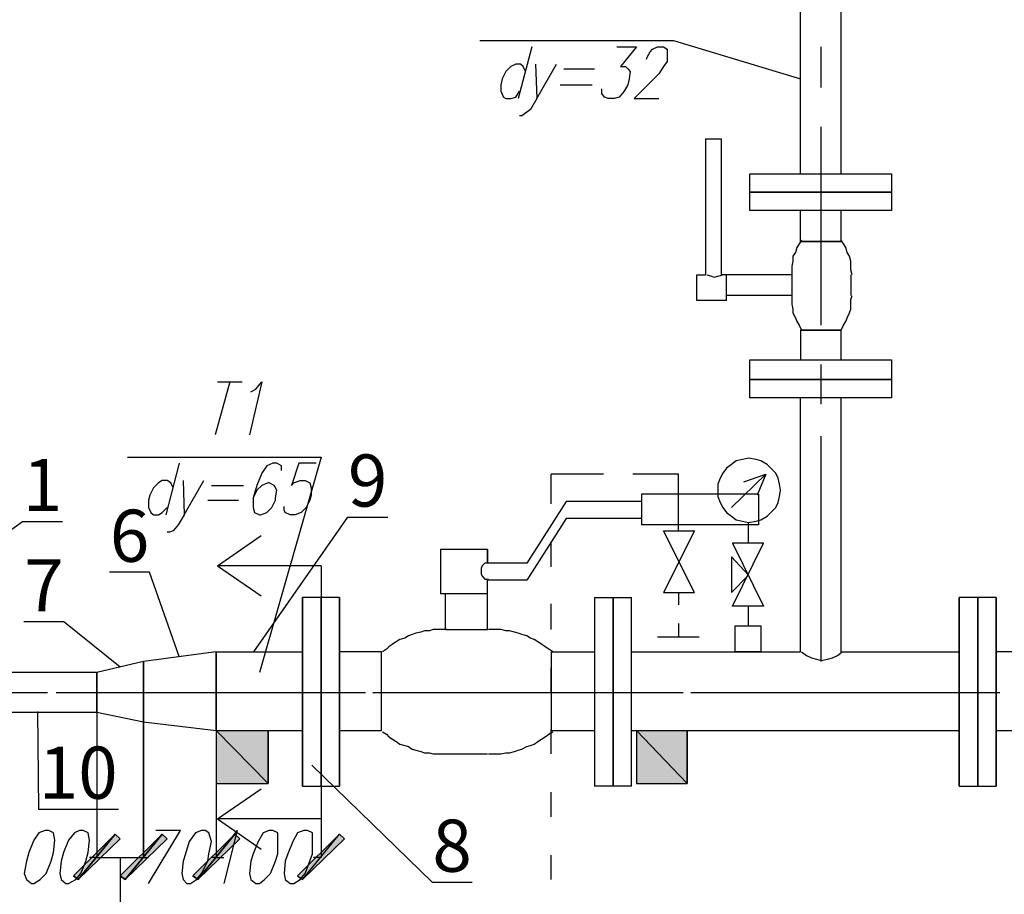
# Model space of a CAD drawing. Units: inches. Extents: x -563674 to 103197, y -378979 to 139854.
# Drawn here: x -231541 to -226818, y -344693 to -340497 of the extents above; entities that cross this region are included whole.
import ezdxf
from ezdxf import colors
from ezdxf.entities.mleader import LeaderData, LeaderLine
from ezdxf.math import Vec2, Vec3

# ---------------------------------------------------------------- set-up
doc = ezdxf.new("R2010")
doc.units = ezdxf.units.IN
doc.header["$LTSCALE"] = 500
doc.header["$MEASUREMENT"] = 0
doc.layers.get('0').update_dxf_attribs({"color": 250, "linetype": 'CONTINUOUS', "lineweight": 100})
doc.layers.add('H', color=7, linetype='CONTINUOUS', lineweight=100)
doc.layers.add('P', color=250, linetype='CONTINUOUS', lineweight=100)
doc.styles.get("Standard").update_dxf_attribs({"font": 'GOST_A.TTF'})

msp = doc.modelspace()

# ---------------------------------------------------------------- hatches: boundary and pattern name
at = {"layer": 'H', "linetype": 'Continuous', "lineweight": 25}
for color, points in [(20, [(-230349.53758, -344161.15017), (-230597.77596, -343907.00135), (-230597.77596, -344161.15017), (-230349.53758, -344161.15017), (-230597.77596, -343907.00135), (-230349.53758, -343907.00135)]), (20, [(-228339.98879, -344161.15017), (-228582.31673, -343907.00135), (-228582.31673, -344161.15017), (-228339.98879, -344161.15017), (-228582.31673, -343907.00135), (-228339.98879, -343907.00135)]), (0, [(-231259.74498, -344622.16431), (-231082.43185, -344403.47811), (-231283.38673, -344604.43299), (-231259.74498, -344622.16431), (-231082.43185, -344403.47811), (-231058.7901, -344427.11987)]), (0, [(-231082.43185, -344403.47811), (-231259.74498, -344622.16431), (-231058.7901, -344427.11987), (-231082.43185, -344403.47811), (-231259.74498, -344622.16431), (-231283.38673, -344604.43299)]), (0, [(-231035.14835, -344622.16431), (-230857.83522, -344403.47811), (-231058.7901, -344604.43299), (-231035.14835, -344622.16431), (-230857.83522, -344403.47811), (-230834.19347, -344427.11987)]), (0, [(-230857.83522, -344403.47811), (-231035.14835, -344622.16431), (-230834.19347, -344427.11987), (-230857.83522, -344403.47811), (-231035.14835, -344622.16431), (-231058.7901, -344604.43299)]), (0, [(-230686.43253, -344622.16431), (-230509.1194, -344403.47811), (-230710.07428, -344604.43299), (-230686.43253, -344622.16431), (-230509.1194, -344403.47811), (-230485.47765, -344427.11987)]), (0, [(-230509.1194, -344403.47811), (-230686.43253, -344622.16431), (-230485.47765, -344427.11987), (-230509.1194, -344403.47811), (-230686.43253, -344622.16431), (-230710.07428, -344604.43299)]), (0, [(-230184.04533, -344622.16431), (-230006.7322, -344403.47811), (-230207.68708, -344604.43299), (-230184.04533, -344622.16431), (-230006.7322, -344403.47811), (-229983.09045, -344427.11987)])]:
    msp.add_hatch(color=color, dxfattribs=at).paths.add_polyline_path(points)

# ---------------------------------------------------------------- linework, layer by layer
at = {"linetype": 'Continuous', "lineweight": 25}
for p, q in [((-230591.31653, -343116.39545), (-230382.92427, -342971.98793)), ((-230095.38877, -343116.39545), (-230591.31653, -343116.39545)), ((-230591.31653, -343116.39545), (-230382.92427, -343260.80297)), ((-230095.38877, -343116.39545), (-230095.38877, -344331.16013)), ((-230591.31653, -344331.16013), (-230382.92427, -344186.7526)), ((-230095.38877, -344331.16013), (-230591.31653, -344331.16013)), ((-230591.31653, -344331.16013), (-230382.92427, -344475.56765))]:
    msp.add_line(p, q, dxfattribs=at)
at = {"layer": 'P', "color": 5, "linetype": 'Continuous', "lineweight": 25}
for points in [[(-227796.22853, -341235.48355), (-227796.22853, -340319.36571)], [(-227601.18409, -341235.48355), (-227601.18409, -340319.36571)], [(-228174.49654, -341720.13943), (-228174.49654, -341069.99129), (-228251.33223, -341069.99129), (-228251.33223, -341720.13943)], [(-228038.55647, -341324.14011), (-228038.55647, -341235.48355)], [(-228038.55647, -341235.48355), (-227358.85614, -341235.48355), (-227358.85614, -341324.14011), (-228038.55647, -341324.14011)], [(-228038.55647, -341324.14011), (-227358.85614, -341324.14011), (-227358.85614, -341412.79668), (-228038.55647, -341412.79668), (-228038.55647, -341324.14011)], [(-227796.22853, -341560.55762), (-227796.22853, -341412.79668)], [(-227601.18409, -341560.55762), (-227601.18409, -341412.79668)], [(-227790.31809, -341554.64718), (-227802.13897, -341572.37849), (-227813.95984, -341590.1098), (-227819.87028, -341613.75155), (-227831.69116, -341631.48287), (-227831.69116, -341655.12462), (-227837.60159, -341678.76637), (-227837.60159, -341696.49768), (-227837.60159, -341720.13943)], [(-227790.31809, -341560.55762), (-227601.18409, -341560.55762), (-227796.22853, -341560.55762)], [(-227547.99015, -341720.13943), (-227553.90059, -341696.49768), (-227553.90059, -341678.76637), (-227553.90059, -341655.12462), (-227559.81102, -341631.48287), (-227571.6319, -341613.75155), (-227577.54234, -341590.1098), (-227589.36321, -341572.37849), (-227601.18409, -341554.64718)], [(-228150.85479, -341844.25862), (-228292.70529, -341844.25862), (-228292.70529, -341720.13943), (-228251.33223, -341720.13943)], [(-228245.42179, -341720.13943), (-228227.69048, -341726.04987), (-228209.95916, -341731.96031), (-228186.31741, -341726.04987), (-228168.5861, -341720.13943)], [(-227837.60159, -341720.13943), (-228174.49654, -341720.13943)], [(-228150.85479, -341844.25862), (-228150.85479, -341720.13943)], [(-227837.60159, -341720.13943), (-227837.60159, -341820.61687)], [(-227553.90059, -341720.13943), (-227553.90059, -341820.61687)], [(-227837.60159, -341820.61687), (-228150.85479, -341820.61687)], [(-227837.60159, -341820.61687), (-227837.60159, -341838.34818), (-227837.60159, -341861.98993), (-227831.69116, -341885.63169), (-227831.69116, -341903.363), (-227819.87028, -341927.00475), (-227813.95984, -341944.73606), (-227802.13897, -341962.46737), (-227790.31809, -341986.10913)], [(-227601.18409, -341986.10913), (-227589.36321, -341962.46737), (-227577.54234, -341944.73606), (-227571.6319, -341927.00475), (-227559.81102, -341903.363), (-227553.90059, -341885.63169), (-227553.90059, -341861.98993), (-227553.90059, -341838.34818), (-227547.99015, -341820.61687)], [(-227796.22853, -341986.10913), (-227796.22853, -342127.95963), (-227601.18409, -342127.95963)], [(-227790.31809, -341986.10913), (-227601.18409, -341986.10913), (-227796.22853, -341986.10913)], [(-227601.18409, -342127.95963), (-227601.18409, -341986.10913)], [(-228038.55647, -342222.52663), (-228038.55647, -342127.95963)], [(-228038.55647, -342127.95963), (-227358.85614, -342127.95963), (-227358.85614, -342222.52663), (-228038.55647, -342222.52663)], [(-228038.55647, -342222.52663), (-227358.85614, -342222.52663), (-227358.85614, -342311.18319), (-228038.55647, -342311.18319), (-228038.55647, -342222.52663)], [(-227796.22853, -343528.73335), (-227796.22853, -342311.18319)], [(-227601.18409, -343528.73335), (-227601.18409, -342311.18319)], [(-228991.35441, -342819.48083), (-228991.35441, -342677.63033)], [(-228740.46557, -342677.63033), (-228991.35441, -342677.63033)], [(-228381.36185, -342949.51046), (-228381.36185, -342677.63033), (-228600.46451, -342677.63033)], [(-227997.18341, -342772.19733), (-228558.67498, -342772.19733)], [(-227997.18341, -342772.19733), (-227997.18341, -342919.95827), (-228558.67498, -342919.95827)], [(-228558.67498, -342772.19733), (-228558.67498, -342919.95827)], [(-228558.67498, -342807.65996), (-228919.21168, -342807.65996), (-229108.34568, -343103.18184)], [(-228558.67498, -342890.40608), (-228919.21168, -342890.40608), (-229108.34568, -343185.92796)], [(-228991.35441, -343120.91315), (-228991.35441, -343002.7044)], [(-229522.07632, -343038.16702), (-229522.07632, -343250.94278)], [(-229297.47969, -343038.16702), (-229522.07632, -343038.16702)], [(-229297.47969, -343038.16702), (-229297.47969, -343103.18184), (-229297.47969, -343038.16702)], [(-229291.56925, -343103.18184), (-229309.30056, -343103.18184), (-229321.12144, -343115.00271), (-229327.03187, -343126.82359), (-229327.03187, -343138.64446), (-229327.03187, -343156.37578), (-229321.12144, -343168.19665), (-229309.30056, -343180.01753), (-229291.56925, -343180.01753)], [(-229108.34568, -343103.18184), (-229297.47969, -343103.18184)], [(-229297.47969, -343422.34547), (-229297.47969, -343185.92796)], [(-229108.34568, -343185.92796), (-229297.47969, -343185.92796)], [(-228381.36185, -343245.03234), (-228381.36185, -343304.13672)], [(-230095.38877, -344172.97105), (-230095.38877, -343268.67409), (-230184.04533, -343268.67409), (-230184.04533, -344172.97105)], [(-230184.04533, -343268.67409), (-230184.04533, -344172.97105)], [(-230184.04533, -344172.97105), (-230184.04533, -343268.67409)], [(-230184.04533, -343268.67409), (-230184.04533, -344172.97105)], [(-230006.7322, -343268.67409), (-230095.38877, -343268.67409), (-230184.04533, -343268.67409)], [(-230095.38877, -343268.67409), (-230095.38877, -344172.97105)], [(-230095.38877, -343268.67409), (-230095.38877, -344172.97105), (-230095.38877, -343268.67409)], [(-230095.38877, -344172.97105), (-230095.38877, -343268.67409)], [(-230095.38877, -343268.67409), (-230095.38877, -344172.97105)], [(-230095.38877, -344172.97105), (-230095.38877, -343268.67409)], [(-230095.38877, -343268.67409), (-230095.38877, -344172.97105)], [(-230006.7322, -344172.97105), (-230006.7322, -343268.67409)], [(-230006.7322, -343268.67409), (-230006.7322, -344172.97105)], [(-230006.7322, -344172.97105), (-230006.7322, -343268.67409)], [(-229297.47969, -343250.94278), (-229522.07632, -343250.94278)], [(-229498.43457, -343422.34547), (-229498.43457, -343250.94278)], [(-228783.27161, -343268.67409), (-228783.27161, -344172.97105)], [(-228783.27161, -343268.67409), (-228783.27161, -344172.97105)], [(-228783.27161, -343268.67409), (-228694.61505, -343268.67409), (-228605.95848, -343268.67409)], [(-228694.61505, -344172.97105), (-228694.61505, -343268.67409)], [(-228694.61505, -343268.67409), (-228694.61505, -344172.97105)], [(-228694.61505, -344172.97105), (-228694.61505, -343268.67409)], [(-228694.61505, -343268.67409), (-228694.61505, -344172.97105)], [(-228605.95848, -344172.97105), (-228605.95848, -343268.67409)], [(-228605.95848, -344172.97105), (-228605.95848, -343268.67409)], [(-226945.12551, -344172.97105), (-226945.12551, -343268.67409), (-227033.78208, -343268.67409), (-227033.78208, -344172.97105)], [(-227033.78208, -343268.67409), (-227033.78208, -344172.97105)], [(-227033.78208, -344172.97105), (-227033.78208, -343268.67409)], [(-227033.78208, -343268.67409), (-227033.78208, -344172.97105)], [(-226856.46895, -343268.67409), (-226945.12551, -343268.67409), (-227033.78208, -343268.67409)], [(-226945.12551, -343268.67409), (-226945.12551, -344172.97105)], [(-226945.12551, -343268.67409), (-226945.12551, -344172.97105), (-226945.12551, -343268.67409)], [(-226945.12551, -344172.97105), (-226945.12551, -343268.67409)], [(-226945.12551, -343268.67409), (-226945.12551, -344172.97105)], [(-226945.12551, -344172.97105), (-226945.12551, -343268.67409)], [(-226945.12551, -343268.67409), (-226945.12551, -344172.97105)], [(-226856.46895, -344172.97105), (-226856.46895, -343268.67409)], [(-226856.46895, -343268.67409), (-226856.46895, -344172.97105)], [(-226856.46895, -344172.97105), (-226856.46895, -343268.67409)], [(-228991.35441, -343422.34547), (-228991.35441, -343298.22628)], [(-229492.52413, -343422.34547), (-229516.16588, -343422.34547), (-229533.89719, -343422.34547), (-229557.53894, -343422.34547), (-229575.27026, -343428.25591), (-229598.91201, -343428.25591), (-229616.64332, -343434.16634), (-229640.28507, -343440.07678), (-229658.01638, -343445.98722), (-229675.74769, -343451.89766), (-229693.47901, -343463.71853), (-229717.12076, -343469.62897), (-229734.85207, -343481.44984), (-229752.58338, -343493.27072), (-229770.3147, -343505.0916), (-229782.13557, -343516.91247), (-229799.86689, -343528.73335)], [(-229498.43457, -343422.34547), (-229297.47969, -343422.34547)], [(-228984.22649, -343528.73335), (-229001.95781, -343516.91247), (-229019.68912, -343505.0916), (-229037.42043, -343493.27072), (-229055.15174, -343481.44984), (-229072.88306, -343469.62897), (-229090.61437, -343463.71853), (-229108.34568, -343451.89766), (-229131.98743, -343445.98722), (-229149.71875, -343440.07678), (-229167.45006, -343434.16634), (-229191.09181, -343428.25591), (-229208.82312, -343428.25591), (-229232.46487, -343422.34547), (-229250.19619, -343422.34547), (-229273.83794, -343422.34547), (-229291.56925, -343422.34547)], [(-228381.36185, -343392.79328), (-228381.36185, -343457.80809)], [(-228481.83929, -343457.80809), (-228280.88441, -343457.80809)], [(-230597.77596, -343907.00135), (-230597.77596, -343528.73335), (-230946.49178, -343576.01685), (-230946.49178, -343865.62829), (-230946.49178, -343576.01685)], [(-230597.77596, -343528.73335), (-230184.04533, -343528.73335)], [(-230597.77596, -343528.73335), (-230597.77596, -343907.00135), (-230597.77596, -343528.73335)], [(-230095.38877, -343907.00135), (-230095.38877, -343528.73335), (-230095.38877, -343907.00135), (-230095.38877, -343528.73335)], [(-230095.38877, -343528.73335), (-230095.38877, -343907.00135)], [(-230095.38877, -343528.73335), (-230095.38877, -343907.00135)], [(-230095.38877, -343528.73335), (-230095.38877, -343907.00135)], [(-230006.7322, -343528.73335), (-230006.7322, -343907.00135)], [(-230006.7322, -343907.00135), (-229805.77732, -343907.00135), (-229805.77732, -343528.73335), (-230006.7322, -343528.73335)], [(-228990.13693, -343528.73335), (-228783.27161, -343528.73335)], [(-228990.13693, -343907.00135), (-228990.13693, -343528.73335)], [(-228605.95848, -343528.73335), (-227796.22853, -343528.73335)], [(-227790.31809, -343528.73335), (-227766.67634, -343546.46466), (-227743.03459, -343558.28553), (-227719.39284, -343564.19597), (-227695.75109, -343570.10641), (-227666.1989, -343564.19597), (-227642.55715, -343558.28553), (-227618.9154, -343546.46466), (-227595.27365, -343528.73335)], [(-227601.18409, -343528.73335), (-227033.78208, -343528.73335)], [(-226945.12551, -343907.00135), (-226945.12551, -343528.73335), (-226945.12551, -343907.00135), (-226945.12551, -343528.73335)], [(-226945.12551, -343528.73335), (-226945.12551, -343907.00135)], [(-226945.12551, -343528.73335), (-226945.12551, -343907.00135)], [(-226945.12551, -343528.73335), (-226945.12551, -343907.00135)], [(-226856.46895, -343528.73335), (-226856.46895, -343907.00135)], [(-226856.46895, -343907.00135), (-226655.51407, -343907.00135), (-226655.51407, -343528.73335), (-226856.46895, -343528.73335)], [(-230946.49178, -343576.01685), (-231171.08841, -343629.21079), (-231171.08841, -343818.34479), (-230946.49178, -343865.62829)], [(-230946.49178, -343865.62829), (-230946.49178, -343576.01685), (-230946.49178, -343865.62829)], [(-230946.49178, -343576.01685), (-230946.49178, -343865.62829)], [(-230946.49178, -343576.01685), (-230946.49178, -343865.62829)], [(-230946.49178, -343576.01685), (-230946.49178, -343865.62829)], [(-230946.49178, -343865.62829), (-230946.49178, -343576.01685), (-230946.49178, -343865.62829)], [(-230946.49178, -343865.62829), (-230946.49178, -343576.01685), (-230946.49178, -343865.62829), (-230946.49178, -343576.01685), (-230946.49178, -343865.62829), (-230597.77596, -343907.00135)], [(-230095.38877, -343865.62829), (-230095.38877, -343576.01685)], [(-226945.12551, -343865.62829), (-226945.12551, -343576.01685)], [(-228991.35441, -343723.77779), (-228991.35441, -343605.56904)], [(-231171.08841, -343629.21079), (-231578.90861, -343629.21079)], [(-231171.08841, -343818.34479), (-231171.08841, -343629.21079), (-231171.08841, -343818.34479)], [(-231171.08841, -343629.21079), (-231171.08841, -343818.34479)], [(-231578.90861, -343818.34479), (-231171.08841, -343818.34479)], [(-230597.77596, -343907.00135), (-230184.04533, -343907.00135)], [(-228991.35441, -344019.29967), (-228991.35441, -343901.09092)], [(-228990.13693, -343907.00135), (-228783.27161, -343907.00135)], [(-228605.95848, -343907.00135), (-227033.78208, -343907.00135)], [(-229799.86689, -343912.91179), (-229782.13557, -343924.73267), (-229770.3147, -343936.55354), (-229752.58338, -343948.37442), (-229734.85207, -343960.19529), (-229717.12076, -343972.01617), (-229693.47901, -343977.92661), (-229675.74769, -343983.83704), (-229658.01638, -343995.65792), (-229640.28507, -344001.56836), (-229616.64332, -344007.47879), (-229598.91201, -344013.38923), (-229575.27026, -344013.38923), (-229557.53894, -344019.29967), (-229533.89719, -344019.29967), (-229516.16588, -344019.29967), (-229492.52413, -344019.29967)], [(-229291.56925, -344019.29967), (-229273.83794, -344019.29967), (-229250.19619, -344019.29967), (-229232.46487, -344019.29967), (-229208.82312, -344013.38923), (-229191.09181, -344013.38923), (-229167.45006, -344007.47879), (-229149.71875, -344001.56836), (-229131.98743, -343995.65792), (-229108.34568, -343983.83704), (-229090.61437, -343977.92661), (-229072.88306, -343972.01617), (-229055.15174, -343960.19529), (-229037.42043, -343948.37442), (-229019.68912, -343936.55354), (-229001.95781, -343924.73267), (-228984.22649, -343912.91179)], [(-229498.43457, -344019.29967), (-229297.47969, -344019.29967)], [(-230184.04533, -344172.97105), (-230095.38877, -344172.97105), (-230006.7322, -344172.97105)], [(-230184.04533, -344172.97105), (-230095.38877, -344172.97105), (-230006.7322, -344172.97105)], [(-228605.95848, -344172.97105), (-228694.61505, -344172.97105), (-228783.27161, -344172.97105)], [(-227033.78208, -344172.97105), (-226945.12551, -344172.97105), (-226856.46895, -344172.97105)], [(-227033.78208, -344172.97105), (-226945.12551, -344172.97105), (-226856.46895, -344172.97105)], [(-228991.35441, -344320.73199), (-228991.35441, -344202.52324)], [(-228991.35441, -344622.16431), (-228991.35441, -344503.95555)]]:
    msp.add_lwpolyline(points, dxfattribs=at)
at = {"layer": 'P', "color": 0, "linetype": 'Continuous', "lineweight": 25}
for points in [[(-229332.94231, -340597.15628), (-228405.00361, -340597.15628), (-227796.22853, -340780.37985)], [(-229084.70393, -340626.70847), (-229149.71875, -340874.94685)], [(-228676.88374, -340626.70847), (-228582.31673, -340626.70847), (-228659.15242, -340721.27547), (-228635.51067, -340721.27547), (-228623.6898, -340733.09635), (-228611.86892, -340744.91722), (-228617.77936, -340780.37985), (-228623.6898, -340809.93204), (-228641.42111, -340839.48423), (-228665.06286, -340869.03641), (-228688.70461, -340874.94685), (-228718.2568, -340874.94685), (-228735.98811, -340869.03641), (-228747.80899, -340851.3051), (-228747.80899, -340827.66335)], [(-228535.03323, -340685.81285), (-228529.1228, -340673.99197), (-228517.30192, -340650.35022), (-228505.48104, -340638.52935), (-228481.83929, -340626.70847), (-228452.28711, -340626.70847), (-228434.55579, -340638.52935), (-228434.55579, -340650.35022), (-228434.55579, -340673.99197), (-228434.55579, -340697.63372), (-228452.28711, -340721.27547), (-228475.92886, -340756.7381), (-228594.13761, -340874.94685), (-228475.92886, -340874.94685)], [(-229114.25612, -340744.91722), (-229126.077, -340721.27547), (-229137.89787, -340709.4546), (-229161.53962, -340709.4546), (-229185.18137, -340721.27547), (-229208.82312, -340744.91722), (-229226.55444, -340780.37985), (-229232.46487, -340809.93204), (-229232.46487, -340839.48423), (-229220.644, -340869.03641), (-229208.82312, -340874.94685), (-229185.18137, -340874.94685), (-229161.53962, -340869.03641), (-229143.80831, -340839.48423)], [(-229066.97262, -340709.4546), (-229061.06218, -340874.94685), (-228966.49518, -340709.4546)], [(-228931.03255, -340733.09635), (-228783.27161, -340733.09635)], [(-228948.76387, -340809.93204), (-228795.09249, -340809.93204)], [(-229061.06218, -340874.94685), (-229090.61437, -340928.14079), (-229114.25612, -340945.8721), (-229131.98743, -340957.69298), (-229143.80831, -340957.69298)], [(-230532.76115, -342234.34751), (-230603.6864, -342488.49632)], [(-230591.86553, -342234.34751), (-230473.65677, -342234.34751)], [(-230432.28371, -342281.63101), (-230408.64196, -342269.81013), (-230379.08977, -342234.34751), (-230438.19415, -342488.49632)], [(-227695.75109, -343440.07678), (-227695.75109, -342494.40676)], [(-227695.75109, -343440.07678), (-227695.75109, -342494.40676)], [(-231023.32747, -342594.8842), (-230095.38877, -342594.8842), (-230390.91065, -343629.21079)], [(-230775.08909, -342624.43639), (-230840.10391, -342872.67477)], [(-230284.52277, -342659.89901), (-230284.52277, -342636.25726), (-230308.16452, -342624.43639), (-230325.89583, -342624.43639), (-230355.44802, -342636.25726), (-230379.08977, -342671.71989), (-230402.73152, -342730.82427), (-230420.46284, -342789.92864), (-230420.46284, -342837.21214), (-230414.5524, -342860.85389), (-230390.91065, -342872.67477), (-230385.00021, -342872.67477), (-230355.44802, -342860.85389), (-230331.80627, -342837.21214), (-230314.07496, -342801.74952), (-230314.07496, -342789.92864), (-230308.16452, -342754.46602), (-230319.9854, -342730.82427), (-230343.62715, -342719.00339), (-230349.53758, -342719.00339), (-230379.08977, -342730.82427), (-230402.73152, -342754.46602), (-230420.46284, -342789.92864)], [(-230119.03052, -342624.43639), (-230201.77664, -342624.43639), (-230237.23927, -342730.82427), (-230225.41839, -342719.00339), (-230195.86621, -342707.18252), (-230172.22446, -342707.18252), (-230148.58271, -342719.00339), (-230142.67227, -342742.64514), (-230142.67227, -342778.10777), (-230148.58271, -342801.74952), (-230166.31402, -342837.21214), (-230189.95577, -342860.85389), (-230219.50796, -342872.67477), (-230243.14971, -342872.67477), (-230266.79146, -342860.85389), (-230272.7019, -342849.03302), (-230272.7019, -342831.30171)], [(-228044.46691, -342600.79464), (-228074.0191, -342606.70508), (-228103.57129, -342612.61551), (-228127.21304, -342630.34683), (-228150.85479, -342648.07814), (-228168.5861, -342671.71989), (-228180.40698, -342695.36164), (-228192.22785, -342724.91383), (-228192.22785, -342754.46602), (-228192.22785, -342784.0182), (-228180.40698, -342813.57039), (-228168.5861, -342837.21214), (-228150.85479, -342860.85389), (-228127.21304, -342878.58521), (-228103.57129, -342896.31652), (-228074.0191, -342902.22696), (-228044.46691, -342908.1374), (-228009.00428, -342902.22696), (-227985.36253, -342896.31652), (-227955.81035, -342878.58521), (-227938.07903, -342860.85389), (-227914.43728, -342837.21214), (-227902.61641, -342813.57039), (-227896.70597, -342784.0182), (-227890.79553, -342754.46602), (-227896.70597, -342724.91383), (-227902.61641, -342695.36164), (-227914.43728, -342671.71989), (-227938.07903, -342648.07814), (-227955.81035, -342630.34683), (-227985.36253, -342612.61551), (-228009.00428, -342606.70508), (-228044.46691, -342600.79464)], [(-228127.21304, -342837.21214), (-227961.72078, -342677.63033)], [(-228068.10866, -342713.09295), (-227961.72078, -342677.63033), (-228003.09385, -342778.10777)], [(-230804.64128, -342742.64514), (-230816.46216, -342719.00339), (-230834.19347, -342707.18252), (-230857.83522, -342707.18252), (-230875.56653, -342719.00339), (-230899.20828, -342742.64514), (-230916.9396, -342778.10777), (-230922.85003, -342801.74952), (-230922.85003, -342837.21214), (-230911.02916, -342860.85389), (-230899.20828, -342872.67477), (-230875.56653, -342872.67477), (-230857.83522, -342860.85389), (-230834.19347, -342837.21214)], [(-230757.35778, -342707.18252), (-230751.44734, -342872.67477), (-230656.88034, -342707.18252)], [(-230621.41772, -342730.82427), (-230467.74634, -342730.82427)], [(-230639.14903, -342801.74952), (-230491.38809, -342801.74952)], [(-230751.44734, -342872.67477), (-230780.99953, -342919.95827), (-230804.64128, -342949.51046), (-230822.37259, -342955.4209), (-230834.19347, -342955.4209)], [(-228044.46691, -343008.61483), (-228044.46691, -342908.1374)], [(-228452.28711, -343245.03234), (-228304.52617, -343245.03234), (-228452.28711, -342949.51046), (-228304.52617, -342949.51046), (-228452.28711, -343245.03234)], [(-227973.54166, -343008.61483), (-228121.3026, -343008.61483), (-227973.54166, -343310.04715), (-228121.3026, -343310.04715), (-227973.54166, -343008.61483)], [(-228127.21304, -343073.62965), (-228127.21304, -343245.03234), (-228044.46691, -343162.28621), (-228127.21304, -343073.62965)], [(-228044.46691, -343404.61416), (-228044.46691, -343310.04715)], [(-228109.48172, -343404.61416), (-227985.36253, -343404.61416), (-227985.36253, -343528.73335), (-228109.48172, -343528.73335), (-228109.48172, -343404.61416)], [(-231171.08841, -343723.77779), (-231171.08841, -344515.77643)], [(-231171.08841, -343723.77779), (-231171.08841, -344515.77643), (-230946.49178, -344515.77643), (-230946.49178, -343723.77779)], [(-230946.49178, -343723.77779), (-230946.49178, -344515.77643)], [(-230597.77596, -343723.77779), (-230597.77596, -344515.77643)], [(-230597.77596, -343723.77779), (-230597.77596, -344515.77643)], [(-230095.38877, -343723.77779), (-230095.38877, -344515.77643)], [(-227695.75109, -343723.77779), (-227240.64739, -343723.77779)], [(-231419.3268, -344385.7468), (-231448.87898, -344397.56768), (-231472.52073, -344433.0303), (-231496.16248, -344492.13468), (-231507.98336, -344533.50774), (-231519.80423, -344592.61212), (-231507.98336, -344622.16431), (-231484.34161, -344639.89562), (-231472.52073, -344639.89562), (-231442.96855, -344622.16431), (-231413.41636, -344592.61212), (-231389.77461, -344533.50774), (-231377.95373, -344492.13468), (-231372.04329, -344433.0303), (-231377.95373, -344397.56768), (-231401.59548, -344385.7468), (-231419.3268, -344385.7468)], [(-231253.83454, -344385.7468), (-231277.47629, -344397.56768), (-231307.02848, -344433.0303), (-231330.67023, -344492.13468), (-231342.49111, -344533.50774), (-231348.40154, -344592.61212), (-231342.49111, -344622.16431), (-231318.84936, -344639.89562), (-231307.02848, -344639.89562), (-231271.56585, -344622.16431), (-231247.9241, -344592.61212), (-231224.28235, -344533.50774), (-231212.46148, -344492.13468), (-231206.55104, -344433.0303), (-231212.46148, -344397.56768), (-231236.10323, -344385.7468), (-231253.83454, -344385.7468)], [(-231283.38673, -344604.43299), (-231259.74498, -344622.16431), (-231082.43185, -344403.47811), (-231283.38673, -344604.43299)], [(-231082.43185, -344403.47811), (-231259.74498, -344622.16431), (-231283.38673, -344604.43299), (-231082.43185, -344403.47811)], [(-231259.74498, -344622.16431), (-231082.43185, -344403.47811), (-231058.7901, -344427.11987), (-231259.74498, -344622.16431)], [(-231058.7901, -344427.11987), (-231082.43185, -344403.47811), (-231259.74498, -344622.16431), (-231058.7901, -344427.11987)], [(-231058.7901, -344604.43299), (-231035.14835, -344622.16431), (-230857.83522, -344403.47811), (-231058.7901, -344604.43299)], [(-230857.83522, -344403.47811), (-231035.14835, -344622.16431), (-231058.7901, -344604.43299), (-230857.83522, -344403.47811)], [(-231035.14835, -344622.16431), (-230857.83522, -344403.47811), (-230834.19347, -344427.11987), (-231035.14835, -344622.16431)], [(-230834.19347, -344427.11987), (-230857.83522, -344403.47811), (-231035.14835, -344622.16431), (-230834.19347, -344427.11987)], [(-230922.85003, -344639.89562), (-230769.17866, -344385.7468), (-230887.38741, -344385.7468)], [(-230668.70122, -344385.7468), (-230698.2534, -344397.56768), (-230727.80559, -344438.94074), (-230745.53691, -344498.04512), (-230757.35778, -344533.50774), (-230763.26822, -344592.61212), (-230757.35778, -344622.16431), (-230739.62647, -344639.89562), (-230721.89516, -344639.89562), (-230692.34297, -344622.16431), (-230668.70122, -344592.61212), (-230639.14903, -344533.50774), (-230633.23859, -344498.04512), (-230621.41772, -344438.94074), (-230633.23859, -344397.56768), (-230650.9699, -344385.7468), (-230668.70122, -344385.7468)], [(-230710.07428, -344604.43299), (-230686.43253, -344622.16431), (-230509.1194, -344403.47811), (-230710.07428, -344604.43299)], [(-230509.1194, -344403.47811), (-230686.43253, -344622.16431), (-230710.07428, -344604.43299), (-230509.1194, -344403.47811)], [(-230686.43253, -344622.16431), (-230509.1194, -344403.47811), (-230485.47765, -344427.11987), (-230686.43253, -344622.16431)], [(-230485.47765, -344427.11987), (-230509.1194, -344403.47811), (-230686.43253, -344622.16431), (-230485.47765, -344427.11987)], [(-230544.58203, -344438.94074), (-230526.85071, -344427.11987), (-230497.29853, -344385.7468), (-230562.31334, -344639.89562)], [(-230343.62715, -344385.7468), (-230373.17934, -344397.56768), (-230396.82109, -344438.94074), (-230420.46284, -344498.04512), (-230432.28371, -344533.50774), (-230438.19415, -344592.61212), (-230432.28371, -344622.16431), (-230408.64196, -344639.89562), (-230390.91065, -344639.89562), (-230367.2689, -344622.16431), (-230337.71671, -344592.61212), (-230314.07496, -344533.50774), (-230302.25408, -344498.04512), (-230302.25408, -344438.94074), (-230302.25408, -344397.56768), (-230325.89583, -344385.7468), (-230343.62715, -344385.7468)], [(-230178.13489, -344385.7468), (-230207.68708, -344397.56768), (-230231.32883, -344438.94074), (-230254.97058, -344498.04512), (-230266.79146, -344533.50774), (-230272.7019, -344592.61212), (-230266.79146, -344622.16431), (-230243.14971, -344639.89562), (-230225.41839, -344639.89562), (-230195.86621, -344622.16431), (-230172.22446, -344592.61212), (-230148.58271, -344533.50774), (-230136.76183, -344498.04512), (-230136.76183, -344438.94074), (-230136.76183, -344397.56768), (-230160.40358, -344385.7468), (-230178.13489, -344385.7468)], [(-230207.68708, -344604.43299), (-230184.04533, -344622.16431), (-230006.7322, -344403.47811), (-230207.68708, -344604.43299)], [(-230184.04533, -344622.16431), (-230006.7322, -344403.47811), (-229983.09045, -344427.11987), (-230184.04533, -344622.16431)], [(-231171.08841, -344515.77643), (-231206.55104, -344515.77643)], [(-231058.7901, -344515.77643), (-231058.7901, -345012.25319)], [(-230946.49178, -344515.77643), (-230922.85003, -344515.77643)], [(-230597.77596, -344515.77643), (-230621.41772, -344515.77643)], [(-230597.77596, -344515.77643), (-230562.31334, -344515.77643)], [(-230095.38877, -344515.77643), (-230130.85139, -344515.77643)]]:
    msp.add_lwpolyline(points, dxfattribs=at)
at = {"layer": 'P', "color": 4, "linetype": 'Continuous', "lineweight": 25}
for points in [[(-227695.75109, -340821.75291), (-227695.75109, -340626.70847)], [(-227695.75109, -341962.46737), (-227695.75109, -341010.88692)], [(-227695.75109, -342340.73538), (-227695.75109, -342151.60138)], [(-227796.22853, -342222.52663), (-227601.18409, -342222.52663)], [(-227695.75109, -343576.01685), (-227695.75109, -342535.77982)], [(-231596.63992, -343723.77779), (-231407.50592, -343723.77779)], [(-231366.13286, -343723.77779), (-231182.90929, -343723.77779)], [(-231212.46148, -343723.77779), (-230260.88102, -343723.77779)], [(-230987.86485, -343723.77779), (-230036.28439, -343723.77779)], [(-230071.74702, -343723.77779), (-229882.61301, -343723.77779)], [(-229847.15039, -343723.77779), (-229658.01638, -343723.77779)], [(-229693.47901, -343723.77779), (-228735.98811, -343723.77779)], [(-229462.97194, -343723.77779), (-228511.39148, -343723.77779)], [(-228546.85411, -343723.77779), (-228357.7201, -343723.77779)], [(-228322.25748, -343723.77779), (-228133.12347, -343723.77779)], [(-228168.5861, -343723.77779), (-227217.00564, -343723.77779)], [(-227943.98947, -343723.77779), (-226986.49857, -343723.77779)], [(-227021.9612, -343723.77779), (-226838.73763, -343723.77779)]]:
    msp.add_lwpolyline(points, dxfattribs=at)
at = {"layer": 'P', "color": 20, "linetype": 'Continuous', "lineweight": 25}
for points in [[(-230597.77596, -344161.15017), (-230349.53758, -344161.15017), (-230597.77596, -343907.00135), (-230597.77596, -344161.15017)], [(-230349.53758, -344161.15017), (-230597.77596, -343907.00135), (-230349.53758, -343907.00135), (-230349.53758, -344161.15017)], [(-230597.77596, -343907.00135), (-230349.53758, -343907.00135)], [(-230597.77596, -343907.00135), (-230597.77596, -344161.15017), (-230349.53758, -344161.15017), (-230349.53758, -343907.00135)], [(-228582.31673, -344161.15017), (-228339.98879, -344161.15017), (-228582.31673, -343907.00135), (-228582.31673, -344161.15017)], [(-228339.98879, -344161.15017), (-228582.31673, -343907.00135), (-228339.98879, -343907.00135), (-228339.98879, -344161.15017)], [(-228582.31673, -343907.00135), (-228339.98879, -343907.00135)], [(-228582.31673, -343907.00135), (-228582.31673, -344161.15017), (-228339.98879, -344161.15017), (-228339.98879, -343907.00135)]]:
    msp.add_lwpolyline(points, dxfattribs=at)

# ---------------------------------------------------------------- leaders
at = {"linetype": 'Continuous', "lineweight": 25}
ml = msp.add_multileader_mtext('Standard', dxfattribs=at)
ml.set_content('9', color=256)
ml.set_leader_properties()
ml.build(insert=Vec2(0, 0))
ml.multileader.update_dxf_attribs({"text_left_attachment_type": 6, "text_right_attachment_type": 6, "dogleg_length": 0.36, "arrow_head_size": 0.18})
ctx = ml.context
ctx.base_point, ctx.char_height, ctx.arrow_head_size, ctx.landing_gap_size, ctx.plane_origin = Vec3(-229966.65841, -342882.53289), 250, 0.18, 0.09, Vec3(-230423.05421, -343552.3751)
ctx.left_attachment, ctx.right_attachment = 6, 6
notes = []
notes.append((ctx, [(0, (1, 1, 0), (-229967.01841, -342882.53289), (1, 0), 0.36, [(0, [(-230417.14378, -343528.73335)], 0, [])])]))
ctx.mtext.insert, ctx.mtext.flow_direction = Vec3(-229966.56841, -342582.53289), 5
ml = msp.add_multileader_mtext('Standard', dxfattribs=at)
ml.set_content('1', color=256)
ml.set_leader_properties()
ml.build(insert=Vec2(0, 0))
ml.multileader.update_dxf_attribs({"text_left_attachment_type": 6, "text_right_attachment_type": 6, "dogleg_length": 0.36, "arrow_head_size": 0.18})
ctx = ml.context
ctx.base_point, ctx.char_height, ctx.arrow_head_size, ctx.landing_gap_size, ctx.plane_origin = Vec3(-231526.42008, -342903.6398), 250, 0.18, 0.09, Vec3(-231785.77393, -343088.40574)
ctx.left_attachment, ctx.right_attachment = 6, 6
notes.append((ctx, [(1, (1, 1, 0), (-231526.78008, -342903.6398), (1, 0), 0.36, [(0, [(-231785.77393, -343088.40574)], 0, [])])]))
ctx.mtext.insert, ctx.mtext.flow_direction = Vec3(-231526.33008, -342603.6398), 5
ml = msp.add_multileader_mtext('Standard', dxfattribs=at)
ml.set_content('6', color=256)
ml.set_leader_properties()
ml.build(insert=Vec2(0, 0))
ml.multileader.update_dxf_attribs({"text_left_attachment_type": 6, "text_right_attachment_type": 6, "dogleg_length": 0.36, "arrow_head_size": 0.18})
ctx = ml.context
ctx.base_point, ctx.char_height, ctx.arrow_head_size, ctx.landing_gap_size, ctx.plane_origin = Vec3(-231044.31217, -343147.4965), 250, 0.18, 0.09, Vec3(-230775.08909, -343552.3751)
ctx.left_attachment, ctx.right_attachment, ctx.text_align_type = 6, 6, 2
notes.append((ctx, [(1, (1, 1, 0), (-230918.68282, -343147.4965), (-1, 0), 0.36, [(0, [(-230775.08909, -343552.3751)], 0, [])])]))
ctx.mtext.insert, ctx.mtext.alignment, ctx.mtext.flow_direction = Vec3(-230919.13282, -342847.4965), 3, 5
ml = msp.add_multileader_mtext('Standard', dxfattribs=at)
ml.set_content('7', color=256)
ml.set_leader_properties()
ml.build(insert=Vec2(0, 0))
ml.multileader.update_dxf_attribs({"text_left_attachment_type": 6, "text_right_attachment_type": 6, "dogleg_length": 0.36, "arrow_head_size": 0.18})
ctx = ml.context
ctx.base_point, ctx.char_height, ctx.arrow_head_size, ctx.landing_gap_size, ctx.plane_origin = Vec3(-231454.77877, -343384.81025), 250, 0.18, 0.09, Vec3(-231161.94595, -343334.86322)
ctx.left_attachment, ctx.right_attachment, ctx.text_align_type = 6, 6, 2
notes.append((ctx, [(1, (1, 1, 0), (-231328.79202, -343384.81025), (-1, 0), 0.36, [(0, [(-231058.7901, -343602.61382)], 0, [])])]))
ctx.mtext.insert, ctx.mtext.alignment, ctx.mtext.flow_direction = Vec3(-231329.24202, -343084.81025), 3, 5
ml = msp.add_multileader_mtext('Standard', dxfattribs=at)
ml.set_content('10', color=256)
ml.set_leader_properties()
ml.build(insert=Vec2(0, 0))
ml.multileader.update_dxf_attribs({"text_left_attachment_type": 6, "text_right_attachment_type": 6, "dogleg_length": 0.36, "arrow_head_size": 0.18})
ctx = ml.context
ctx.base_point, ctx.char_height, ctx.arrow_head_size, ctx.landing_gap_size, ctx.plane_origin = Vec3(-231449.46553, -344284.14368), 250, 0.18, 0.09, Vec3(-231461.82327, -343839.03132)
ctx.left_attachment, ctx.right_attachment = 6, 6
notes.append((ctx, [(0, (1, 1, 0), (-231449.82553, -344284.14368), (1, 0), 0.36, [(0, [(-231455.91283, -343815.38957)], 0, [])])]))
ctx.mtext.insert, ctx.mtext.flow_direction = Vec3(-231449.37553, -343984.14368), 5
ml = msp.add_multileader_mtext('Standard', dxfattribs=at)
ml.set_content('8', color=256)
ml.set_leader_properties()
ml.build(insert=Vec2(0, 0))
ml.multileader.update_dxf_attribs({"text_left_attachment_type": 6, "text_right_attachment_type": 6, "dogleg_length": 0.36, "arrow_head_size": 0.18})
ctx = ml.context
ctx.base_point, ctx.char_height, ctx.arrow_head_size, ctx.landing_gap_size, ctx.plane_origin = Vec3(-229561.39738, -344634.31379), 250, 0.18, 0.09, Vec3(-230183.32083, -344072.5101)
ctx.left_attachment, ctx.right_attachment = 6, 6
notes.append((ctx, [(0, (1, 1, 0), (-229561.75738, -344634.31379), (1, 0), 0.36, [(0, [(-230139.64879, -344072.5101)], 0, [])])]))
ctx.mtext.insert, ctx.mtext.flow_direction = Vec3(-229561.30738, -344334.31379), 5
for ctx, leaders in notes:
    for number, flags, end, landing, length, lines in leaders:
        leader = LeaderData()
        leader.index, (leader.has_last_leader_line, leader.has_dogleg_vector, leader.attachment_direction) = number, flags
        leader.last_leader_point, leader.dogleg_vector, leader.dogleg_length = Vec3(end), Vec3(landing), length
        for number, points, colour, breaks in lines:
            line = LeaderLine()
            line.index, line.vertices, line.color, line.breaks = number, Vec3.list(points), colors.encode_raw_color(colour), breaks
            leader.lines.append(line)
        ctx.leaders.append(leader)

doc.saveas('drawing.dxf')
